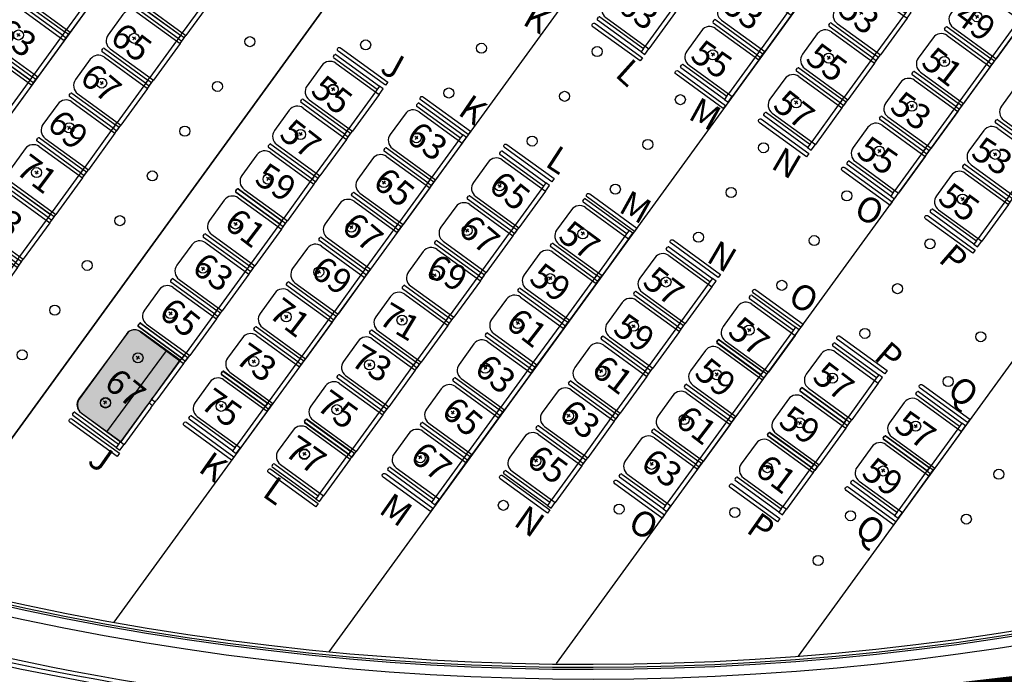
# Model space of a CAD drawing. Units: millimetres. Extents: x 11610 to 12046, y 17804 to 18189.
# Drawn here: x 11781 to 11791, y 17965 to 17971 of the extents above; entities that cross this region are included whole.
import ezdxf

# ---------------------------------------------------------------- set-up
doc = ezdxf.new("R2010")
doc.units = ezdxf.units.MM
doc.linetypes.add('ACAD_ISO02W100', pattern=[15, 12, -3])
for name, color, linetype in [('AR-COR', 1, 'Continuous'), ('AR-HTC-PO', 10, 'Continuous'), ('AR-MOB', 1, 'Continuous'), ('AR-MOB-SETOR 2', 1, 'Continuous'), ('AR-PIS-DSN', 1, 'Continuous'), ('AR-REV-LAMBRIS', 1, 'Continuous'), ('XX-HTC RTF.', 22, 'Continuous'), ('XX-HTC-PMR-PO', 10, 'Continuous'), ('XX-SMB', 2, 'Continuous'), ('XX-TXT', 3, 'Continuous')]:
    doc.layers.add(name, color=color, linetype=linetype)
doc.layers.add('AR-EST 1', color=5, linetype='Continuous', lineweight=30)
doc.styles.get("Standard").update_dxf_attribs({"font": 'FRUTIGER-BOLD.TTF', "height": 1})

# ---------------------------------------------------------------- blocks, each defined once
blk = doc.blocks.new('Cadeira')
at = {"layer": 'AR-MOB'}
for p, q in [((-0.26, 0.295), (-0.305, 0.295)), ((-0.305, 0.295), (-0.305, 0.225)), ((-0.26, 0.2525), (-0.26, 0.295)), ((-0.26, 0.295), (0.275, 0.295)), ((-0.305, -0.225), (-0.305, 0.225)), ((0.225, 0.225), (-0.305, 0.225)), ((0.275, 0.255), (-0.26, 0.255)), ((-0.26, 0.2525), (-0.26, 0.225)), ((-0.26, -0.225), (-0.26, 0.225)), ((0.285, 0.285), (0.285, 0.265)), ((0.325, -0.125), (0.325, 0.125)), ((0.095, -0.02), (0.095, 0.02)), ((0.075, 0), (0.115, 0)), ((-0.305, -0.225), (-0.305, -0.295)), ((0.225, -0.225), (-0.305, -0.225)), ((-0.26, -0.2525), (-0.26, -0.225)), ((-0.26, -0.295), (-0.26, -0.2525)), ((-0.26, -0.255), (0.275, -0.255)), ((0.285, -0.265), (0.285, -0.285)), ((-0.305, -0.295), (-0.26, -0.295)), ((0.275, -0.295), (-0.26, -0.295))]:
    blk.add_line(p, q, dxfattribs=at)
for centre, radius, start, end in [((0.275, 0.285), 0.01, 360, 90), ((0.225, 0.125), 0.1, 360, 90), ((0.275, 0.265), 0.01, 270, 360), ((0.225, -0.125), 0.1, 270, 360), ((0.275, -0.265), 0.01, 360, 90), ((0.275, -0.285), 0.01, 270, 360)]:
    blk.add_arc(centre, radius, start, end, dxfattribs=at)
blk = doc.blocks.new('PO AUD. CELSO FURTADO')
at = {"layer": 'AR-MOB-SETOR 2'}
for p, q in [((-154.1855, -30.3447), (-154.1737, -30.3285)), ((-154.1598, -30.3263), (-153.7269, -30.6408)), ((-154.2862, -30.4153), (-154.7704, -31.0817)), ((-153.7504, -30.6732), (-154.1833, -30.3587)), ((-154.1605, -30.4123), (-153.7317, -30.7239)), ((-154.4899, -31.4091), (-153.9021, -30.6)), ((-154.1714, -30.6825), (-154.2037, -30.659)), ((-154.1758, -30.6546), (-154.1993, -30.687)), ((-153.7681, -30.6974), (-154.0326, -31.0615)), ((-153.7317, -30.7239), (-153.9962, -31.0879)), ((-153.7519, -30.6752), (-153.7681, -30.6974)), ((-153.7269, -30.6408), (-153.7519, -30.6752)), ((-153.7317, -30.7239), (-153.6905, -30.6672)), ((-153.6905, -30.6672), (-153.7269, -30.6408)), ((-154.4946, -31.1275), (-154.527, -31.104)), ((-154.4991, -31.0996), (-154.5226, -31.1319)), ((-154.0737, -31.1181), (-154.0914, -31.1424)), ((-154.0502, -31.0858), (-154.0737, -31.1181)), ((-154.0737, -31.1181), (-154.0373, -31.1446)), ((-154.055, -31.1688), (-153.9962, -31.0879)), ((-154.0502, -31.0858), (-154.0326, -31.0615)), ((-154.0138, -31.1122), (-154.0502, -31.0858)), ((-154.0914, -31.1424), (-154.3559, -31.5064)), ((-154.055, -31.1688), (-154.3195, -31.5329)), ((-154.832, -31.2346), (-154.8203, -31.2185)), ((-154.397, -31.5631), (-154.8298, -31.2486)), ((-154.8063, -31.2162), (-154.3735, -31.5307)), ((-154.7482, -31.2214), (-154.3195, -31.5329)), ((-154.372, -31.5287), (-154.3559, -31.5064)), ((-154.372, -31.5287), (-154.397, -31.5631)), ((-154.397, -31.5631), (-154.3606, -31.5895)), ((-154.3606, -31.5895), (-154.3195, -31.5329))]:
    blk.add_line(p, q, dxfattribs=at)
for centre, radius, start, end in [((-154.1656, -30.3344), 0.01, 54, 144), ((-154.2192, -30.4933), 0.1, 54, 144), ((-154.1774, -30.3506), 0.01, 144, 234), ((-154.6895, -31.1405), 0.1, 144, 234), ((-154.8122, -31.2243), 0.01, 54, 144), ((-154.824, -31.2405), 0.01, 144, 234)]:
    blk.add_arc(centre, radius, start, end, dxfattribs=at)
blk = doc.blocks.new('BASE PALACIO')
at = {"layer": 'AR-HTC-PO'}
blk.add_hatch(color=256, dxfattribs=at).paths.add_polyline_path([(12408.5065, 17968.3043), (12408.4868, 17968.3155), (12408.4653, 17968.3217), (12408.4432, 17968.3232), (12408.4207, 17968.3197), (12408.3986, 17968.3096), (12408.3799, 17968.2982), (12408.3667, 17968.2802), (12407.8982, 17967.6335), (12407.8871, 17967.614), (12407.8809, 17967.5925), (12407.8794, 17967.5702), (12407.8832, 17967.5477), (12407.8909, 17967.5278), (12407.8927, 17967.5248), (12407.9045, 17967.5084), (12407.9206, 17967.4939), (12408.3137, 17967.2097), (12408.8995, 17968.0202)])
at = {"layer": 'XX-HTC-PMR-PO'}
blk.add_hatch(color=256, dxfattribs=at).paths.add_polyline_path([(12408.5065, 17968.3043), (12408.4868, 17968.3155), (12408.4653, 17968.3217), (12408.4432, 17968.3232), (12408.4207, 17968.3197), (12408.3986, 17968.3096), (12408.3799, 17968.2982), (12408.3667, 17968.2802), (12407.8982, 17967.6335), (12407.8871, 17967.614), (12407.8809, 17967.5925), (12407.8794, 17967.5702), (12407.8832, 17967.5477), (12407.8909, 17967.5278), (12407.8927, 17967.5248), (12407.9045, 17967.5084), (12407.9206, 17967.4939), (12408.3137, 17967.2097), (12408.8995, 17968.0202)])
at = {"layer": 'AR-COR', "linetype": 'ByBlock'}
for points in [[(12413.0259, 17971.3681), (12413.4951, 17971.0271), (12413.4716, 17970.9948), (12413.0024, 17971.3357, -1)], [(12410.4951, 17971.1263), (12410.9643, 17970.7854), (12410.9408, 17970.753), (12410.4715, 17971.0939, -1)], [(12413.8294, 17970.8622, -1.119084), (12413.8529, 17970.8946), (12414.3221, 17970.5537), (12414.2986, 17970.5213)], [(12411.2952, 17970.6041, -1.119084), (12411.3187, 17970.6365), (12411.788, 17970.2956), (12411.7644, 17970.2632)], [(12414.68, 17970.4168), (12415.1493, 17970.0759), (12415.1258, 17970.0435), (12414.6565, 17970.3844, -1)], [(12412.1491, 17970.1659), (12412.6183, 17969.825), (12412.5948, 17969.7926), (12412.1256, 17970.1335, -1)], [(12415.4835, 17969.902, -1.119084), (12415.507, 17969.9343), (12415.9763, 17969.5934), (12415.9528, 17969.5611)], [(12412.9479, 17969.6404, -1.119084), (12412.9714, 17969.6728), (12413.4407, 17969.3319), (12413.4171, 17969.2995)], [(12416.334, 17969.4561), (12416.8032, 17969.1152), (12416.7797, 17969.0828), (12416.3105, 17969.4238, -1)], [(12413.8032, 17969.2146), (12414.2725, 17968.8737), (12414.249, 17968.8414), (12413.7797, 17969.1823, -1)], [(12414.6, 17968.6881, -1.119084), (12414.6235, 17968.7205), (12415.0927, 17968.3796), (12415.0692, 17968.3472)], [(12415.4572, 17968.2586), (12415.9264, 17967.9177), (12415.9029, 17967.8854), (12415.4337, 17968.2263, -1)], [(12416.2566, 17967.7416, -1.119084), (12416.2801, 17967.7739), (12416.7493, 17967.433), (12416.7258, 17967.4007)], [(12407.8283, 17967.4355), (12408.2975, 17967.0946), (12408.274, 17967.0623), (12407.8048, 17967.4032, -1)], [(12408.9426, 17967.3686, -1.119084), (12408.9661, 17967.401), (12409.4353, 17967.06), (12409.4118, 17967.0277)], [(12409.8027, 17966.9362), (12410.272, 17966.5953), (12410.2485, 17966.563), (12409.7792, 17966.9039, -1)], [(12410.9198, 17966.8576, -1.119084), (12410.9434, 17966.8899), (12411.4126, 17966.549), (12411.3891, 17966.5167)], [(12412.1055, 17966.8733), (12412.5748, 17966.5324), (12412.5513, 17966.5), (12412.082, 17966.8409, -1)], [(12413.2205, 17966.7917, -1.119084), (12413.2441, 17966.8241), (12413.7133, 17966.4832), (12413.6898, 17966.4508)], [(12414.391, 17966.7872), (12414.8602, 17966.4463), (12414.8367, 17966.4139), (12414.3674, 17966.7548, -1)], [(12415.5212, 17966.7258, -1.119084), (12415.5447, 17966.7582), (12416.0139, 17966.4173), (12415.9904, 17966.3849)]]:
    blk.add_lwpolyline(points, format="xyb", close=True, dxfattribs=at)
at = {"layer": 'AR-COR', "ltscale": 0.006}
blk.add_lwpolyline([(12413.6463, 17964.416, -0.111236), (12401.6296, 17966.8249, 0.828777), (12401.6141, 17966.7901, 0.11123), (12413.6447, 17964.378)], format="xyb", dxfattribs=at)
for radius in [30.6166, 30.5785, 30.5785, 30.6966, 30.7347]:
    blk.add_arc((12413.9013, 17992.8552), radius, 244.86291, 269.2724, dxfattribs=at)
at = {"layer": 'AR-EST 1'}
blk.add_lwpolyline([(12429.6094, 17970.5592, -0.245199), (12404.9438, 17966.0625), (12404.9879, 17966.2059), (12403.9476, 17966.3926), (12403.7024, 17966.0552, 0.266494), (12430.6441, 17970.8812), (12430.387, 17971.1876), (12429.5173, 17970.6776)], format="xyb", close=True, dxfattribs=at)
at = {"layer": 'AR-HTC-PO'}
blk.add_lwpolyline([(12408.5065, 17968.3043), (12408.5065, 17968.3043), (12408.4868, 17968.3155), (12408.4653, 17968.3217), (12408.4432, 17968.3232), (12408.4207, 17968.3197), (12408.3986, 17968.3096), (12408.3799, 17968.2982), (12408.3667, 17968.2802), (12407.8982, 17967.6335), (12407.8871, 17967.614), (12407.8809, 17967.5925), (12407.8794, 17967.5702), (12407.8832, 17967.5477), (12407.8909, 17967.5278), (12407.8927, 17967.5248), (12407.9045, 17967.5084), (12407.9206, 17967.4939), (12408.3137, 17967.2097), (12408.8995, 17968.0202), (12408.5065, 17968.3043)], dxfattribs=at)
at = {"layer": 'AR-PIS-DSN'}
for points in [[(12410.3791, 18018.7728), (12416.1178, 18010.8741, -0.32492), (12416.1178, 17973.0208), (12410.3791, 17965.122)], [(12408.2432, 18018.4801), (12414.5807, 18009.7573, -0.32492), (12414.5807, 17974.1375), (12408.2432, 17965.4147)], [(12406.2159, 17965.8569), (12413.0436, 17975.2543, 0.32492), (12413.0436, 18008.6405), (12406.199, 18018.0612)], [(12406.2159, 18018.038), (12413.0436, 18008.6405, -0.32492), (12413.0436, 17975.2543), (12406.2159, 17965.8569)], [(12426.0607, 17991.2505, -0.153427), (12419.1921, 17970.7872), (12415.0438, 17965.0775)], [(12420.926, 17977.4412, -0.047227), (12417.655, 17971.9084), (12412.6385, 17965.0039)]]:
    blk.add_lwpolyline(points, format="xyb", dxfattribs=at)
blk.add_lwpolyline([(12411.5064, 17976.3711), (12404.1943, 17966.3068)], dxfattribs=at)
at = {"layer": 'AR-REV-LAMBRIS', "color": 1}
blk.add_arc((12412.9675, 17991.9474), 27, 252.77791, 307.88608, dxfattribs=at)
at = {"layer": 'AR-REV-LAMBRIS'}
for radius in [26.98, 26.95]:
    blk.add_arc((12412.9675, 17991.9474), radius, 252.77791, 307.88608, dxfattribs=at)
at = {"layer": 'XX-HTC-PMR-PO'}
blk.add_lwpolyline([(12408.5065, 17968.3043), (12408.5065, 17968.3043), (12408.4868, 17968.3155), (12408.4653, 17968.3217), (12408.4432, 17968.3232), (12408.4207, 17968.3197), (12408.3986, 17968.3096), (12408.3799, 17968.2982), (12408.3667, 17968.2802), (12407.8982, 17967.6335), (12407.8871, 17967.614), (12407.8809, 17967.5925), (12407.8794, 17967.5702), (12407.8832, 17967.5477), (12407.8909, 17967.5278), (12407.8927, 17967.5248), (12407.9045, 17967.5084), (12407.9206, 17967.4939), (12408.3137, 17967.2097), (12408.8995, 17968.0202), (12408.5065, 17968.3043)], dxfattribs=at)
at = {"layer": 'XX-SMB'}
for centre in [(12416.8194, 17971.4344), (12416.8194, 17971.4344), (12407.2935, 17971.2531), (12408.4439, 17971.2201), (12408.4439, 17971.2201), (12409.5941, 17971.1871), (12409.5941, 17971.1871), (12410.7446, 17971.1543), (12410.7446, 17971.1543), (12411.8949, 17971.1214), (12411.8949, 17971.1214), (12413.0451, 17971.0883), (12413.0451, 17971.0883), (12414.1954, 17971.0553), (12414.1954, 17971.0553), (12415.3459, 17971.0225), (12415.3459, 17971.0225), (12416.4961, 17970.9895), (12416.4961, 17970.9895), (12408.1206, 17970.7752), (12408.1206, 17970.7752), (12409.2709, 17970.7422), (12409.2709, 17970.7422), (12410.4213, 17970.7138), (12410.4213, 17970.7093), (12410.4213, 17970.7093), (12411.5716, 17970.6764), (12411.5716, 17970.6764), (12412.7219, 17970.6434), (12412.7219, 17970.6434), (12413.8721, 17970.6104), (12413.8721, 17970.6104), (12415.0226, 17970.5776), (12415.0226, 17970.5776), (12416.1728, 17970.5445), (12416.1728, 17970.5445), (12407.7973, 17970.3302), (12407.7973, 17970.3302), (12408.9476, 17970.2972), (12408.9476, 17970.2972), (12410.098, 17970.2644), (12410.098, 17970.2644), (12411.2483, 17970.2315), (12411.2483, 17970.2315), (12412.3986, 17970.1984), (12412.3986, 17970.1984), (12413.5489, 17970.1654), (12413.5489, 17970.1654), (12414.6993, 17970.1326), (12414.6993, 17970.1326), (12415.8496, 17970.0996), (12415.8496, 17970.0996), (12416.9998, 17970.0665), (12416.9998, 17970.0665), (12407.474, 17969.8853), (12407.474, 17969.8853), (12408.6243, 17969.8522), (12408.6243, 17969.8522), (12409.7747, 17969.8194), (12409.7747, 17969.8194), (12410.9251, 17969.7865), (12410.9251, 17969.7865), (12412.0753, 17969.7534), (12412.0753, 17969.7534), (12413.2256, 17969.7204), (12413.2256, 17969.7204), (12414.376, 17969.6876), (12414.376, 17969.6876), (12415.5263, 17969.6546), (12415.5263, 17969.6546), (12416.6765, 17969.6215), (12416.6765, 17969.6215), (12408.301, 17969.4073), (12408.301, 17969.4073), (12409.4514, 17969.3745), (12409.4514, 17969.3745), (12410.6018, 17969.3415), (12411.752, 17969.3085), (12412.9023, 17969.2755), (12412.9023, 17969.2755), (12414.0527, 17969.2427), (12414.0527, 17969.2427), (12415.203, 17969.2096), (12415.203, 17969.2096), (12416.3532, 17969.1766), (12416.3532, 17969.1766), (12407.9777, 17968.9623), (12407.9777, 17968.9623), (12409.1281, 17968.934), (12410.2785, 17968.8966), (12410.2785, 17968.8966), (12411.4287, 17968.868), (12412.579, 17968.8305), (12412.579, 17968.8305), (12413.7294, 17968.7977), (12414.8797, 17968.7647), (12414.8797, 17968.7647), (12416.03, 17968.7316), (12416.03, 17968.7316), (12407.6544, 17968.5174), (12407.6544, 17968.5174), (12408.8049, 17968.4846), (12408.8049, 17968.4846), (12409.9552, 17968.4516), (12409.9552, 17968.4516), (12411.1054, 17968.4186), (12411.1054, 17968.4186), (12412.2557, 17968.3856), (12412.2557, 17968.3856), (12413.4062, 17968.3572), (12414.5564, 17968.3197), (12414.5564, 17968.3197), (12415.7067, 17968.2867), (12415.7067, 17968.2867), (12416.8571, 17968.2538), (12416.8571, 17968.2538), (12407.3312, 17968.0724), (12407.3312, 17968.0724), (12408.4816, 17968.0441), (12409.6319, 17968.0067), (12410.7822, 17967.9736), (12410.7822, 17967.9736), (12411.9325, 17967.9406), (12411.9325, 17967.9406), (12413.0829, 17967.9078), (12413.0829, 17967.9078), (12414.2332, 17967.8748), (12414.2332, 17967.8748), (12415.3834, 17967.8417), (12415.3834, 17967.8417), (12416.5338, 17967.8088), (12416.5338, 17967.8088), (12408.1583, 17967.5991), (12408.1583, 17967.5991), (12408.1583, 17967.5946), (12408.1583, 17967.5946), (12409.3086, 17967.5617), (12410.4589, 17967.5286), (12410.4589, 17967.5286), (12411.6092, 17967.4956), (12411.6092, 17967.4956), (12412.7596, 17967.4673), (12413.9099, 17967.4298), (12413.9099, 17967.4298), (12415.0601, 17967.3967), (12415.0601, 17967.3967), (12416.2105, 17967.3639), (12416.2105, 17967.3639), (12410.1356, 17967.0882), (12410.1356, 17967.0882), (12410.1356, 17967.0882), (12410.1356, 17967.0882), (12410.1356, 17967.0882), (12410.1356, 17967.0837), (12410.1356, 17967.0837), (12411.2859, 17967.0507), (12411.2859, 17967.0507), (12412.4363, 17967.0179), (12412.4363, 17967.0179), (12413.5866, 17966.9849), (12413.5866, 17966.9849), (12414.7368, 17966.9518), (12414.7368, 17966.9518), (12415.8872, 17966.9189), (12415.8872, 17966.9189), (12417.0375, 17966.8859), (12417.0375, 17966.8859), (12412.113, 17966.5774), (12412.113, 17966.5774), (12413.2633, 17966.5399), (12413.2633, 17966.5399), (12414.4136, 17966.5068), (12415.5639, 17966.474), (12416.7142, 17966.441), (12416.7142, 17966.441), (12415.2407, 17966.029)]:
    blk.add_circle(centre, 0.05, dxfattribs=at)
at = {"layer": 'AR-MOB-SETOR 2'}
for name, p, rotation in [('Cadeira', (12407.6937, 17971.6422), 144.0000000000073), ('Cadeira', (12408.844, 17971.6093), 144.0000000000073), ('Cadeira', (12413.4453, 17971.4774), 144.0000000000073), ('Cadeira', (12413.4453, 17971.4774), 144.0000000000073), ('Cadeira', (12414.5956, 17971.4489), 144.0000000000041), ('Cadeira', (12415.746, 17971.4161), 144.0000000000041), ('Cadeira', (12416.8963, 17971.3786), 144.0000000000073), ('Cadeira', (12407.3704, 17971.1972), 144.0000000000073), ('Cadeira', (12408.5207, 17971.1643), 144.0000000000073), ('Cadeira', (12414.2723, 17971.0039), 144.0000000000041), ('Cadeira', (12415.4227, 17970.9711), 144.0000000000041), ('Cadeira', (12416.573, 17970.9336), 144.0000000000073), ('Cadeira', (12407.0471, 17970.7523), 144.0000000000073), ('Cadeira', (12408.1974, 17970.7193), 144.0000000000073), ('Cadeira', (12410.4981, 17970.658), 144.0000000000041), ('Cadeira', (12415.0994, 17970.5262), 144.0000000000041), ('Cadeira', (12415.0994, 17970.5262), 144.0000000000073), ('Cadeira', (12416.2497, 17970.4887), 144.0000000000073), ('Cadeira', (12417.3999, 17970.4556), 144.0000000000073), ('Cadeira', (12407.8741, 17970.2744), 144.0000000000073), ('Cadeira', (12410.1748, 17970.213), 144.0000000000041), ('Cadeira', (12411.3252, 17970.1756), 144.0000000000073), ('Cadeira', (12415.9264, 17970.0437), 144.0000000000073), ('Cadeira', (12417.0767, 17970.0107), 144.0000000000073), ('Cadeira', (12407.5509, 17969.8294), 144.0000000000073), ('Cadeira', (12409.8516, 17969.7681), 144.0000000000041), ('Cadeira', (12411.0019, 17969.7307), 144.0000000000073), ('Cadeira', (12412.1522, 17969.6976), 144.0000000000073), ('Cadeira', (12416.7534, 17969.5655), 144.0000000000073), ('Cadeira', (12416.7534, 17969.5655), 144.0000000000073), ('Cadeira', (12407.2276, 17969.3845), 144.0000000000073), ('Cadeira', (12409.5283, 17969.3186), 144.0000000000073), ('Cadeira', (12410.6786, 17969.2857), 144.0000000000073), ('Cadeira', (12411.8289, 17969.2526), 144.0000000000073), ('Cadeira', (12412.9792, 17969.2241), 144.0000000000041), ('Cadeira', (12406.9043, 17968.9395), 144.0000000000073), ('Cadeira', (12409.205, 17968.8737), 144.0000000000073), ('Cadeira', (12410.3553, 17968.8407), 144.0000000000073), ('Cadeira', (12411.5056, 17968.8077), 144.0000000000073), ('Cadeira', (12412.6559, 17968.7791), 144.0000000000041), ('Cadeira', (12413.8063, 17968.7463), 144.0000000000041), ('Cadeira', (12408.8817, 17968.4287), 144.0000000000073), ('Cadeira', (12410.0321, 17968.3958), 144.0000000000073), ('Cadeira', (12411.1823, 17968.3627), 144.0000000000073), ('Cadeira', (12412.3326, 17968.3342), 144.0000000000041), ('Cadeira', (12413.483, 17968.3014), 144.0000000000041), ('Cadeira', (12414.6333, 17968.2639), 144.0000000000073), ('PO AUD. CELSO FURTADO', (12562.8235, 17997.9193), 359.7045080683442), ('Cadeira', (12409.7088, 17967.9508), 144.0000000000073), ('Cadeira', (12410.859, 17967.9178), 144.0000000000073), ('Cadeira', (12412.0093, 17967.8892), 144.0000000000041), ('Cadeira', (12413.1597, 17967.8564), 144.0000000000041), ('Cadeira', (12414.31, 17967.8234), 144.0000000000041), ('Cadeira', (12415.4603, 17967.7903), 144.0000000000041), ('Cadeira', (12409.3855, 17967.5103), 144.0000000000041), ('Cadeira', (12409.3855, 17967.5103), 144.0000000000041), ('Cadeira', (12409.3855, 17967.5103), 144.0000000000041), ('Cadeira', (12409.3855, 17967.5103), 144.0000000000041), ('Cadeira', (12409.3855, 17967.5103), 144.0000000000041), ('Cadeira', (12410.5357, 17967.4728), 144.0000000000073), ('Cadeira', (12411.686, 17967.4443), 144.0000000000041), ('Cadeira', (12412.8365, 17967.4115), 144.0000000000041), ('Cadeira', (12413.9867, 17967.3784), 144.0000000000041), ('Cadeira', (12415.137, 17967.3409), 144.0000000000073), ('Cadeira', (12415.137, 17967.3409), 144.0000000000041), ('Cadeira', (12416.2874, 17967.308), 144.0000000000073), ('Cadeira', (12410.2125, 17967.0323), 144.0000000000041), ('Cadeira', (12410.2125, 17967.0323), 144.0000000000041), ('Cadeira', (12410.2125, 17967.0323), 144.0000000000041), ('Cadeira', (12411.3627, 17966.9993), 144.0000000000041), ('Cadeira', (12412.5132, 17966.9665), 144.0000000000041), ('Cadeira', (12412.5132, 17966.9665), 144.0000000000041), ('Cadeira', (12413.6635, 17966.9335), 144.0000000000041), ('Cadeira', (12414.8137, 17966.9004), 144.0000000000041), ('Cadeira', (12414.8137, 17966.9004), 144.0000000000041), ('Cadeira', (12414.8137, 17966.9004), 144.0000000000041), ('Cadeira', (12415.9641, 17966.8676), 144.0000000000041)]:
    blk.add_blockref(name, p, dxfattribs=dict(at, rotation=rotation))
at = {"layer": 'XX-TXT', "color": 1}
for s, rotation, p in [('63', 324.47009, (12413.2311, 17971.5062)), ('53', 324.63837, (12414.2751, 17971.5032)), ('53', 322.44968, (12415.4228, 17971.4717)), ('K', 330.2031, (12412.2911, 17971.3643)), ('49', 323.38145, (12416.5783, 17971.3989)), ('63', 325.15925, (12407.0474, 17971.2323)), ('65', 322.8142, (12408.1904, 17971.1963)), ('55', 325.2338, (12413.9573, 17971.0173)), ('55', 323.66779, (12415.1021, 17970.9926)), ('51', 322.44974, (12416.2516, 17970.9548)), ('J', 331.19859, (12410.8745, 17970.8867)), ('L', 318.03694, (12413.2119, 17970.8494)), ('67', 320.19779, (12407.8891, 17970.8011)), ('55', 322.32846, (12410.184, 17970.6758)), ('K', 325.70918, (12411.6493, 17970.4691)), ('M', 330.98999, (12413.9381, 17970.4252)), ('57', 322.09403, (12414.7775, 17970.5305)), ('53', 324.28742, (12415.9402, 17970.5087)), ('69', 317.97855, (12407.5629, 17970.3467)), ('57', 322.06265, (12409.8723, 17970.2411)), ('63', 323.55454, (12411.131, 17970.2108)), ('55', 325.21492, (12415.6068, 17970.0613)), ('53', 326.93329, (12416.7466, 17970.0483)), ('L', 327.00676, (12412.5159, 17969.9571)), ('N', 329.58138, (12414.7607, 17969.9355)), ('71', 323.19757, (12407.2522, 17969.8873)), ('59', 326.63187, (12409.6266, 17969.7897)), ('65', 320.91587, (12410.8024, 17969.7628)), ('65', 321.41853, (12411.9514, 17969.7252)), ('55', 323.97677, (12416.4169, 17969.6018)), ('73', 324.12072, (12406.9109, 17969.4444)), ('M', 330.98999, (12413.2465, 17969.5002)), ('O', 333.38279, (12415.5828, 17969.4581)), ('61', 322.70931, (12409.3238, 17969.3511)), ('67', 319.71331, (12410.4903, 17969.3212)), ('67', 319.87669, (12411.6495, 17969.2976)), ('57', 323.6677, (12412.6443, 17969.2257)), ('N', 329.58138, (12414.1185, 17969.0069)), ('P', 319.08159, (12416.4257, 17969.0084)), ('63', 323.95461, (12409.003, 17968.9074)), ('69', 331.98414, (12411.3322, 17968.8683)), ('69', 325.11544, (12410.1844, 17968.8689)), ('59', 324.18706, (12412.3555, 17968.8037)), ('57', 322.55593, (12413.4816, 17968.7727)), ('O', 330.28626, (12414.9271, 17968.5952)), ('65', 320.88515, (12408.6749, 17968.4681)), ('71', 322.54013, (12409.7654, 17968.4608)), ('71', 328.92106, (12410.8587, 17968.3938)), ('61', 322.15433, (12412.1206, 17968.3607)), ('59', 325.17426, (12413.1884, 17968.2993)), ('57', 321.51623, (12414.3296, 17968.2793)), ('73', 324.96365, (12409.434, 17968.0051)), ('73', 329.72583, (12410.5814, 17967.9772)), ('P', 319.08159, (12415.7833, 17968.038)), ('63', 319.62306, (12411.8108, 17967.9124)), ('61', 322.72307, (12412.9736, 17967.8921)), ('59', 321.39177, (12413.9973, 17967.8699)), ('57', 322.55384, (12415.1705, 17967.8279)), ('67', 320.93008, (12408.1307, 17967.766)), ('Q', 322.06397, (12416.509, 17967.6885)), ('75', 324.35495, (12409.0876, 17967.5567)), ('75', 324.14973, (12410.2419, 17967.5405)), ('65', 319.46715, (12411.4826, 17967.4886)), ('63', 319.10673, (12412.6505, 17967.4641)), ('61', 322.48837, (12413.807, 17967.392)), ('59', 325.36387, (12414.8339, 17967.3809)), ('57', 324.70885, (12415.9829, 17967.3358)), ('77', 325.03447, (12409.924, 17967.0838)), ('67', 319.46715, (12411.1719, 17967.0417)), ('J', 324.98655, (12407.9668, 17966.9939)), ('K', 324.98655, (12409.0694, 17966.9213)), ('65', 323.52614, (12412.3267, 17966.9963)), ('63', 323.4139, (12413.4636, 17966.9611)), ('61', 322.7731, (12414.5969, 17966.9045)), ('59', 323.94345, (12415.658, 17966.8719)), ('L', 324.98655, (12409.7054, 17966.6752)), ('M', 324.98655, (12410.863, 17966.51)), ('N', 324.98655, (12412.2028, 17966.3873)), ('O', 331.03992, (12413.3364, 17966.3423)), ('P', 324.98655, (12414.5147, 17966.3173)), ('Q', 324.98655, (12415.5879, 17966.3061))]:
    blk.add_text(s, height=0.25, rotation=rotation, dxfattribs=at).set_placement(p)

msp = doc.modelspace()

# ---------------------------------------------------------------- hatches: boundary and pattern name
at = {"layer": 'XX-HTC RTF.', "linetype": 'ByBlock'}
h = msp.add_hatch(dxfattribs=at)
h.set_pattern_fill('ANSI31', color=252, scale=0.25)
edge = h.paths.add_edge_path()
edge.add_line((11869.7987, 18024.257), (11869.7979, 18029.4025))
edge.add_line((11869.7979, 18029.4025), (11836.791, 18029.4022))
edge.add_line((11836.791, 18029.4022), (11836.791, 18029.1525))
edge.add_line((11836.791, 18029.1525), (11830.031, 18029.1525))
edge.add_line((11830.031, 18029.1525), (11830.031, 18029.4025))
edge.add_line((11830.031, 18029.4025), (11829.431, 18029.4019))
edge.add_line((11829.431, 18029.4019), (11829.431, 18043.1325))
edge.add_line((11829.431, 18043.1325), (11829.3811, 18043.1325))
edge.add_line((11829.3811, 18043.1325), (11829.381, 18043.1725))
edge.add_line((11829.381, 18043.1725), (11825.2555, 18043.175))
edge.add_line((11825.2555, 18043.175), (11825.2427, 18029.4297))
edge.add_line((11825.2427, 18029.4297), (11771.6927, 18029.4297))
edge.add_line((11771.6927, 18029.4297), (11771.6927, 18031.8926))
edge.add_line((11771.6927, 18031.8926), (11767.883, 18031.8947))
edge.add_line((11767.883, 18031.8947), (11767.8829, 18029.6461))
edge.add_line((11767.8829, 18029.6461), (11769.363, 18029.646))
edge.add_line((11769.363, 18029.646), (11769.3629, 18029.2596))
edge.add_line((11769.3629, 18029.2596), (11750.806, 18029.261))
edge.add_line((11750.806, 18029.261), (11750.806, 18029.646))
edge.add_line((11750.806, 18029.646), (11752.227, 18029.646))
edge.add_line((11752.227, 18029.646), (11752.227, 18031.9331))
edge.add_line((11752.227, 18031.9331), (11746.8815, 18031.9331))
edge.add_line((11746.8815, 18031.9331), (11746.8805, 18045.6424))
edge.add_line((11746.8805, 18045.6424), (11744.391, 18045.6424))
edge.add_line((11744.391, 18045.6424), (11741.951, 18045.6425))
edge.add_line((11741.951, 18045.6425), (11740.6799, 18045.6425))
edge.add_line((11740.6799, 18045.6425), (11740.6799, 18037.2545))
edge.add_line((11740.6799, 18037.2545), (11740.6799, 18037.2545))
edge.add_line((11740.6799, 18037.2545), (11740.6799, 18028.3025))
edge.add_line((11740.6799, 18028.3025), (11737.561, 18028.3025))
edge.add_line((11737.561, 18028.3025), (11737.561, 18025.6955))
edge.add_line((11737.561, 18025.6955), (11740.6799, 18025.6955))
edge.add_line((11740.6799, 18025.6955), (11740.6799, 18020.8858))
edge.add_line((11740.6799, 18020.8858), (11737.561, 18020.8858))
edge.add_line((11737.561, 18020.8858), (11737.561, 18014.2555))
edge.add_line((11737.561, 18014.2555), (11738.9301, 18014.2555))
edge.add_line((11738.9301, 18014.2555), (11738.9302, 17967.2519))
edge.add_line((11738.9302, 17967.2519), (11738.6302, 17967.2519))
edge.add_line((11738.6302, 17967.2519), (11738.2802, 17967.2519))
edge.add_line((11738.2802, 17967.2519), (11737.9802, 17967.2519))
edge.add_line((11737.9802, 17967.2519), (11737.9802, 17966.9446))
edge.add_line((11737.9802, 17966.9446), (11725.1882, 17966.9538))
edge.add_line((11725.1882, 17966.9538), (11725.186, 17951.9327))
edge.add_line((11725.186, 17951.9327), (11728.6688, 17951.9327))
edge.add_line((11728.6688, 17951.9327), (11728.6688, 17954.5876))
edge.add_line((11728.6688, 17954.5876), (11802.8145, 17954.5876))
edge.add_line((11802.8145, 17954.5876), (11802.839, 17947.2525))
edge.add_line((11802.839, 17947.2525), (11809.389, 17947.2525))
edge.add_line((11809.389, 17947.2525), (11809.389, 17948.2525))
edge.add_line((11809.389, 17948.2525), (11804.739, 17948.2525))
edge.add_line((11804.739, 17948.2525), (11804.739, 17951.8955))
edge.add_line((11804.739, 17951.8955), (11817.628, 17951.8955))
edge.add_line((11817.628, 17951.8955), (11817.628, 17947.2923))
edge.add_line((11817.628, 17947.2923), (11817.628, 17938.1673))
edge.add_line((11817.628, 17938.1673), (11818.3583, 17938.1672))
edge.add_line((11818.3583, 17938.1672), (11822.0448, 17938.158))
edge.add_line((11822.0448, 17938.158), (11823.346, 17938.158))
edge.add_line((11823.346, 17938.158), (11823.346, 17938.208))
edge.add_line((11823.346, 17938.208), (11823.3635, 17938.208))
edge.add_line((11823.3635, 17938.208), (11823.3635, 17939.1875))
edge.add_line((11823.3635, 17939.1875), (11823.346, 17939.1875))
edge.add_line((11823.346, 17939.1875), (11823.346, 17939.3075))
edge.add_line((11823.346, 17939.3075), (11829.451, 17939.3075))
edge.add_line((11829.451, 17939.3075), (11829.451, 17943.3195))
edge.add_line((11829.451, 17943.3195), (11829.451, 17943.8275))
edge.add_arc((11830.8009, 17943.8275), 1.35, 112.8368, 180.00095, ccw=False)
edge.add_line((11830.277, 17945.0717), (11831.051, 17945.4887))
edge.add_line((11831.051, 17945.4887), (11831.038, 17948.1724))
edge.add_line((11831.038, 17948.1724), (11830.5898, 17948.414))
edge.add_line((11830.5898, 17948.414), (11830.4314, 17948.4994))
edge.add_arc((11831.4426, 17950.7503), 2.4677, 232.16567, 245.80894, ccw=False)
edge.add_arc((11830.8553, 17949.8931), 1.4318, 204.93529, 229.68455, ccw=False)
edge.add_arc((11830.844, 17949.8894), 1.42, 177.85735, 204.9913, ccw=False)
edge.add_line((11829.425, 17949.9425), (11829.4251, 17954.4167))
edge.add_line((11829.4251, 17954.4167), (11830.0894, 17954.4167))
edge.add_line((11830.0894, 17954.4167), (11830.0894, 17954.8866))
edge.add_line((11830.0894, 17954.8866), (11830.3187, 17954.8866))
edge.add_line((11830.3187, 17954.8866), (11831.2294, 17954.8867))
edge.add_line((11831.2294, 17954.8867), (11832.3691, 17954.8891))
edge.add_line((11832.3691, 17954.8891), (11832.3694, 17954.7591))
edge.add_line((11832.3694, 17954.7591), (11832.3694, 17954.4167))
edge.add_line((11832.3694, 17954.4167), (11832.8408, 17954.4167))
edge.add_line((11832.8408, 17954.4167), (11832.8408, 17954.6167))
edge.add_line((11832.8408, 17954.6167), (11835.3694, 17954.6167))
edge.add_line((11835.3694, 17954.6167), (11836.7294, 17954.6167))
edge.add_line((11836.7294, 17954.6167), (11836.7294, 17954.4166))
edge.add_line((11836.7294, 17954.4166), (11837.266, 17954.4167))
edge.add_line((11837.266, 17954.4167), (11837.266, 17954.3697))
edge.add_line((11837.266, 17954.3697), (11837.304, 17954.3697))
edge.add_line((11837.304, 17954.3697), (11837.304, 17954.3397))
edge.add_line((11837.304, 17954.3397), (11838.1839, 17954.3455))
edge.add_line((11838.1839, 17954.3455), (11838.1837, 17954.3755))
edge.add_line((11838.1837, 17954.3755), (11841.052, 17954.3937))
edge.add_line((11841.052, 17954.3937), (11847.9437, 17954.4374))
edge.add_line((11847.9437, 17954.4374), (11849.704, 17954.4485))
edge.add_line((11849.704, 17954.4485), (11853.8535, 17954.4748))
edge.add_line((11853.8535, 17954.4748), (11853.8538, 17954.4248))
edge.add_line((11853.8538, 17954.4248), (11855.5989, 17954.4357))
edge.add_line((11855.5989, 17954.4357), (11855.5984, 17954.4855))
edge.add_line((11855.5984, 17954.4855), (11861.3685, 17954.5225))
edge.add_line((11861.3685, 17954.5225), (11861.3685, 17954.4725))
edge.add_line((11861.3685, 17954.4725), (11862.2985, 17954.4784))
edge.add_line((11862.2985, 17954.4784), (11862.2985, 17954.5284))
edge.add_line((11862.2985, 17954.5284), (11862.9484, 17954.5325))
edge.add_line((11862.9484, 17954.5325), (11869.7267, 17954.5325))
edge.add_line((11869.7267, 17954.5325), (11869.7264, 17957.0323))
edge.add_line((11869.7264, 17957.0323), (11869.7439, 17959.6034))
edge.add_line((11869.7439, 17959.6034), (11869.816, 18024.257))
edge.add_line((11869.816, 18024.257), (11869.7987, 18024.257))
edge = h.paths.add_edge_path(flags=16)
edge.add_line((11765.5615, 17968.9672), (11765.5615, 17961.8411))
edge.add_line((11765.5615, 17961.8411), (11775.9802, 17961.8619))
edge.add_arc((11788.8562, 17991.948), 32.7256, 246.83046, 256.74701)
edge.add_line((11781.3538, 17960.094), (11781.2756, 17959.7514))
edge.add_line((11781.2756, 17959.7514), (11781.7143, 17959.6512))
edge.add_line((11781.7143, 17959.6512), (11781.7935, 17959.9936))
edge.add_arc((11788.856, 17991.9474), 32.725, 257.5368, 269.60606)
edge.add_line((11788.631, 17959.2232), (11788.631, 17958.8719))
edge.add_line((11788.631, 17958.8719), (11789.081, 17958.8719))
edge.add_line((11789.081, 17958.8719), (11789.081, 17959.8274))
edge.add_line((11789.081, 17959.8274), (11789.1193, 17964.5176))
edge.add_arc((11787.156, 17991.9474), 27.5, 274.094, 310)
edge.add_arc((11800.7014, 17977.5817), 7.8716, 301.65608, 308.43815)
edge.add_line((11805.595, 17971.416), (11805.643, 17971.3562))
edge.add_line((11805.643, 17971.3562), (11805.5492, 17971.2814))
edge.add_line((11805.5492, 17971.2814), (11806.5748, 17969.9952))
edge.add_line((11806.5748, 17969.9952), (11806.6686, 17970.0701))
edge.add_line((11806.6686, 17970.0701), (11806.625, 17970.1248))
edge.add_line((11806.625, 17970.1248), (11807.7625, 17971.032))
edge.add_line((11807.7625, 17971.032), (11807.8062, 17970.9772))
edge.add_line((11807.8062, 17970.9772), (11807.9, 17971.0521))
edge.add_line((11807.9, 17971.0521), (11806.82, 17972.4063))
edge.add_arc((11797.2766, 17982.7854), 14.0997, 312.59812, 320.40055)
edge.add_arc((11783.7226, 17995.3287), 32.5549, 318.59571, 337.09684)
edge.add_line((11813.7109, 17982.6592), (11813.4908, 17982.7495))
edge.add_line((11813.4908, 17982.7495), (11813.4467, 17982.7677))
edge.add_line((11813.4467, 17982.7677), (11812.0209, 17983.3655))
edge.add_line((11812.0209, 17983.3655), (11810.6026, 17983.9807))
edge.add_line((11810.6026, 17983.9807), (11810.4776, 17984.0361))
edge.add_line((11810.4776, 17984.0361), (11809.1758, 17984.6247))
edge.add_line((11809.1758, 17984.6247), (11807.8821, 17985.2309))
edge.add_line((11807.8821, 17985.2309), (11807.8453, 17985.2484))
edge.add_line((11807.8453, 17985.2484), (11807.8182, 17985.2614))
edge.add_arc((11780.8861, 17992.0817), 27.7824, 345.78905, 351.54043)
edge.add_line((11808.3661, 17987.9946), (11807.4504, 17988.9104))
edge.add_line((11807.4504, 17988.9104), (11806.5436, 17989.8172))
edge.add_arc((11808.6344, 17991.9768), 3.0059, 225.92821, 350.75091)
edge.add_line((11811.6012, 17991.4937), (11811.0082, 17991.585))
edge.add_arc((11808.6579, 17991.9455), 2.3778, 351.28014, 423.30449)
edge.add_line((11809.7261, 17994.0698), (11808.6579, 17991.9455))
edge.add_line((11808.6579, 17991.9455), (11806.5399, 17994.0457))
edge.add_line((11806.5399, 17994.0457), (11806.5262, 17994.0603))
edge.add_line((11806.5262, 17994.0603), (11808.3661, 17995.9002))
edge.add_arc((11782.2042, 17992.0773), 26.4398, 8.31356, 14.34557)
edge.add_line((11807.8196, 17998.6283), (11807.8821, 17998.6575))
edge.add_line((11807.8821, 17998.6575), (11809.1758, 17999.2637))
edge.add_line((11809.1758, 17999.2637), (11810.4776, 17999.8523))
edge.add_line((11810.4776, 17999.8523), (11810.6026, 17999.9078))
edge.add_line((11810.6026, 17999.9078), (11812.0209, 18000.5229))
edge.add_line((11812.0209, 18000.5229), (11813.4467, 18001.1207))
edge.add_line((11813.4467, 18001.1207), (11813.7109, 18001.2292))
edge.add_arc((11784.0264, 17988.7181), 32.2133, 22.85402, 44.98332)
edge.add_line((11806.8113, 18011.4897), (11807.9, 18012.8548))
edge.add_line((11807.9, 18012.8548), (11807.8062, 18012.9297))
edge.add_line((11807.8062, 18012.9297), (11807.7625, 18012.8749))
edge.add_line((11807.7625, 18012.8749), (11806.625, 18013.7821))
edge.add_line((11806.625, 18013.7821), (11806.6686, 18013.8368))
edge.add_line((11806.6686, 18013.8368), (11806.5748, 18013.9117))
edge.add_line((11806.5748, 18013.9117), (11805.624, 18012.7194))
edge.add_line((11805.624, 18012.7194), (11805.5492, 18012.6256))
edge.add_line((11805.5492, 18012.6256), (11805.5998, 18012.5852))
edge.add_line((11805.5998, 18012.5852), (11805.5504, 18012.5233))
edge.add_line((11805.5504, 18012.5233), (11804.8326, 18013.0137))
edge.add_arc((11787.156, 17991.9475), 27.4999, 49.99998, 86.2911)
edge.add_line((11788.9349, 18019.3898), (11788.9349, 18024.0719))
edge.add_line((11788.9349, 18024.0719), (11789.081, 18024.0719))
edge.add_line((11789.081, 18024.0719), (11789.081, 18025.0319))
edge.add_line((11789.081, 18025.0319), (11788.631, 18025.0319))
edge.add_line((11788.631, 18025.0319), (11788.631, 18024.6717))
edge.add_arc((11788.856, 17991.9474), 32.725, 90.39394, 102.46146)
edge.add_line((11781.7945, 18023.9015), (11781.7143, 18024.2526))
edge.add_line((11781.7143, 18024.2526), (11781.2756, 18024.1525))
edge.add_line((11781.2756, 18024.1525), (11781.3557, 18023.8015))
edge.add_arc((11788.834, 17992.0006), 32.6684, 103.23326, 113.7411)
edge.add_line((11775.6816, 18021.9044), (11765.9409, 18021.9044))
edge.add_line((11765.9409, 18021.9044), (11765.9409, 18015.3115))
edge.add_line((11765.9409, 18015.3115), (11764.341, 18013.6267))
edge.add_line((11764.341, 18013.6267), (11764.341, 18021.8974))
edge.add_line((11764.341, 18021.8974), (11761.166, 18021.8974))
edge.add_line((11761.166, 18021.8974), (11759.591, 18021.8974))
edge.add_line((11759.591, 18021.8974), (11759.591, 18022.1474))
edge.add_line((11759.591, 18022.1474), (11756.021, 18022.1474))
edge.add_line((11756.021, 18022.1474), (11756.021, 18021.8974))
edge.add_line((11756.021, 18021.8974), (11755.371, 18021.8974))
edge.add_line((11755.371, 18021.8974), (11754.501, 18021.8974))
edge.add_line((11754.501, 18021.8974), (11754.301, 18021.8974))
edge.add_line((11754.301, 18021.8974), (11754.301, 18018.2474))
edge.add_line((11754.301, 18018.2474), (11751.901, 18018.2474))
edge.add_line((11751.901, 18018.2474), (11748.431, 18018.2474))
edge.add_line((11748.431, 18018.2474), (11748.431, 18018.2769))
edge.add_line((11748.431, 18018.2769), (11742.281, 18018.2769))
edge.add_line((11742.281, 18018.2769), (11742.281, 18015.5269))
edge.add_line((11742.281, 18015.5269), (11742.281, 18014.6269))
edge.add_line((11742.281, 18014.6269), (11742.281, 18007.9269))
edge.add_line((11742.281, 18007.9269), (11742.281, 18007.1269))
edge.add_line((11742.281, 18007.1269), (11742.281, 18004.3769))
edge.add_line((11742.281, 18004.3769), (11742.318, 18004.3769))
edge.add_line((11742.318, 18004.3769), (11742.318, 17991.9519))
edge.add_line((11742.318, 17991.9519), (11742.318, 17979.5269))
edge.add_line((11742.318, 17979.5269), (11742.281, 17979.5269))
edge.add_line((11742.281, 17979.5269), (11742.281, 17979.3569))
edge.add_line((11742.281, 17979.3569), (11742.281, 17978.5569))
edge.add_line((11742.281, 17978.5569), (11742.281, 17973.0269))
edge.add_line((11742.281, 17973.0269), (11742.281, 17972.1269))
edge.add_line((11742.281, 17972.1269), (11742.281, 17969.5619))
edge.add_line((11742.281, 17969.5619), (11742.281, 17965.6619))
edge.add_line((11742.281, 17965.6619), (11748.431, 17965.6619))
edge.add_line((11748.431, 17965.6619), (11751.901, 17965.6574))
edge.add_line((11751.901, 17965.6574), (11753.101, 17965.6602))
edge.add_line((11753.101, 17965.6602), (11753.101, 17961.8602))
edge.add_line((11753.101, 17961.8602), (11754.551, 17961.8574))
edge.add_line((11754.551, 17961.8574), (11755.421, 17961.8574))
edge.add_line((11755.421, 17961.8574), (11758.7163, 17961.8574))
edge.add_line((11758.7163, 17961.8574), (11758.7163, 17961.6074))
edge.add_line((11758.7163, 17961.6074), (11762.3513, 17961.6074))
edge.add_line((11762.3513, 17961.6074), (11762.3513, 17961.8574))
edge.add_line((11762.3513, 17961.8574), (11763.221, 17961.8574))
edge.add_line((11763.221, 17961.8574), (11764.091, 17961.8574))
edge.add_line((11764.091, 17961.8574), (11764.341, 17961.8574))
edge.add_line((11764.341, 17961.8574), (11764.341, 17969.3474))
edge.add_line((11764.341, 17969.3474), (11765.1882, 17969.3474))
edge.add_arc((11774.9595, 17978.5694), 13.436, 223.34307, 225.61545)
edge = h.paths.add_edge_path(flags=16)
edge.add_line((11814.8695, 18012.371), (11814.8695, 18024.317))
edge.add_line((11814.8695, 18024.317), (11826.1753, 18024.317))
edge.add_line((11826.1753, 18024.317), (11826.1753, 17959.4167))
edge.add_line((11826.1753, 17959.4167), (11814.8693, 17959.4167))
edge.add_line((11814.8693, 17959.4167), (11814.8693, 17971.4668))
edge.add_arc((11788.575, 17991.9191), 33.3119, 322.12348, 397.87597)
h.paths.add_polyline_path([(11829.1753, 17959.4166), (11829.1753, 18024.317), (11865.742, 18024.317), (11865.742, 17969.3523), (11858.6891, 17969.3523), (11858.6825, 17970.7179), (11855.9752, 17970.7179), (11855.9752, 17966.8179), (11858.6926, 17966.8179), (11858.6971, 17967.3523), (11865.742, 17967.3519), (11865.742, 17959.4166)], flags=16)

# ---------------------------------------------------------------- linework, layer by layer
at = {"layer": 'XX-HTC RTF.', "color": 10, "linetype": 'ACAD_ISO02W100', "ltscale": 0.06, "const_width": 0.2}
msp.add_lwpolyline([(11763.221, 17961.8574), (11764.091, 17961.8574), (11764.341, 17961.8574), (11764.341, 17969.3474), (11765.1882, 17969.3474, 0.009915), (11765.5615, 17968.9672), (11765.5615, 17961.8411), (11775.9802, 17961.8619, 0.043296), (11781.3538, 17960.094), (11781.2756, 17959.7514), (11781.7143, 17959.6512), (11781.7935, 17959.9936, 0.052711), (11788.631, 17959.2232), (11788.631, 17958.8719), (11789.081, 17958.8719), (11789.081, 17959.8274), (11789.1193, 17964.5176, 0.157964), (11804.8326, 17970.8812, 0.029601)], format="xyb", dxfattribs=at)

# ---------------------------------------------------------------- block references
at = {"layer": 'XX-HTC RTF.', "color": 10, "linetype": 'ByBlock'}
msp.add_blockref('BASE PALACIO', (-625.8115, 0), dxfattribs=at)

doc.saveas('drawing.dxf')
